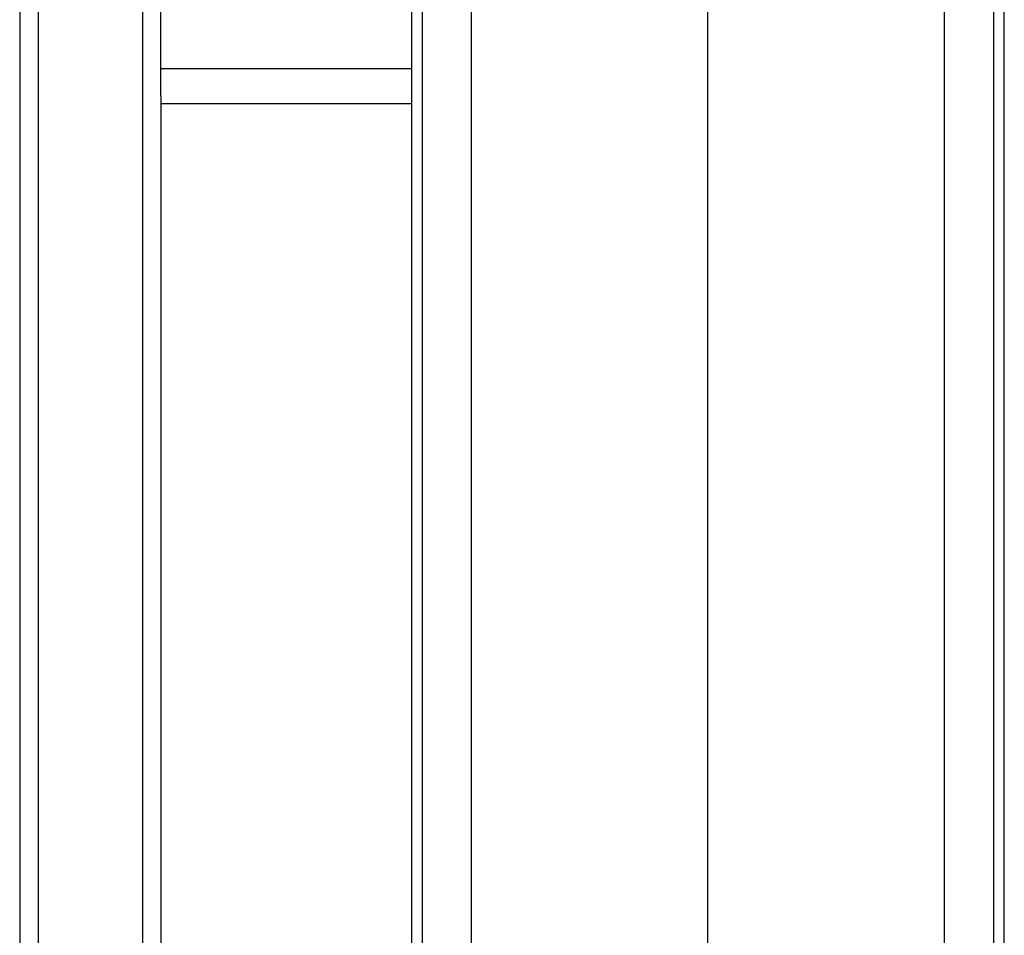
# Model space of a CAD drawing. Units: millimetres. Extents: x 4 to 416, y 4 to 293.
# Drawn here: x 29 to 48, y 82 to 99 of the extents above; entities that cross this region are included whole.
import ezdxf

# ---------------------------------------------------------------- set-up
doc = ezdxf.new("R2010")
doc.units = ezdxf.units.MM
doc.layers.add('FORMAT', color=7, linetype='Continuous')

# ---------------------------------------------------------------- blocks, each defined once
blk = doc.blocks.new('SW_CENTERMARKSYMBOL_3')
at = {"layer": 'FORMAT', "color": 0}
blk.add_line((0, 0.333), (0, 100.06), dxfattribs=at)

msp = doc.modelspace()

# ---------------------------------------------------------------- linework, layer by layer
at = {"color": 7, "linetype": 'Continuous', "lineweight": 25}
for p, q in [((29.174, 130.685), (29.174, 64.729)), ((29.52, 130.685), (29.52, 64.818)), ((31.494, 130.685), (31.494, 72.292)), ((31.84, 98.268), (31.84, 129.768)), ((36.574, 115.928), (36.574, 75.552)), ((36.774, 115.928), (36.774, 71.862)), ((37.707, 75.805), (37.707, 115.928)), ((46.64, 115.928), (46.64, 75.805)), ((47.574, 71.862), (47.574, 115.928)), ((47.774, 75.552), (47.774, 115.928)), ((31.84, 97.751), (31.84, 98.268)), ((31.84, 98.268), (36.574, 98.268)), ((31.84, 97.751), (31.84, 75.547)), ((36.574, 97.602), (31.84, 97.602))]:
    msp.add_line(p, q, dxfattribs=at)

# ---------------------------------------------------------------- block references
at = {"layer": 'FORMAT'}
msp.add_blockref('SW_CENTERMARKSYMBOL_3', (42.174, 70.818), dxfattribs=at)

doc.saveas('drawing.dxf')
